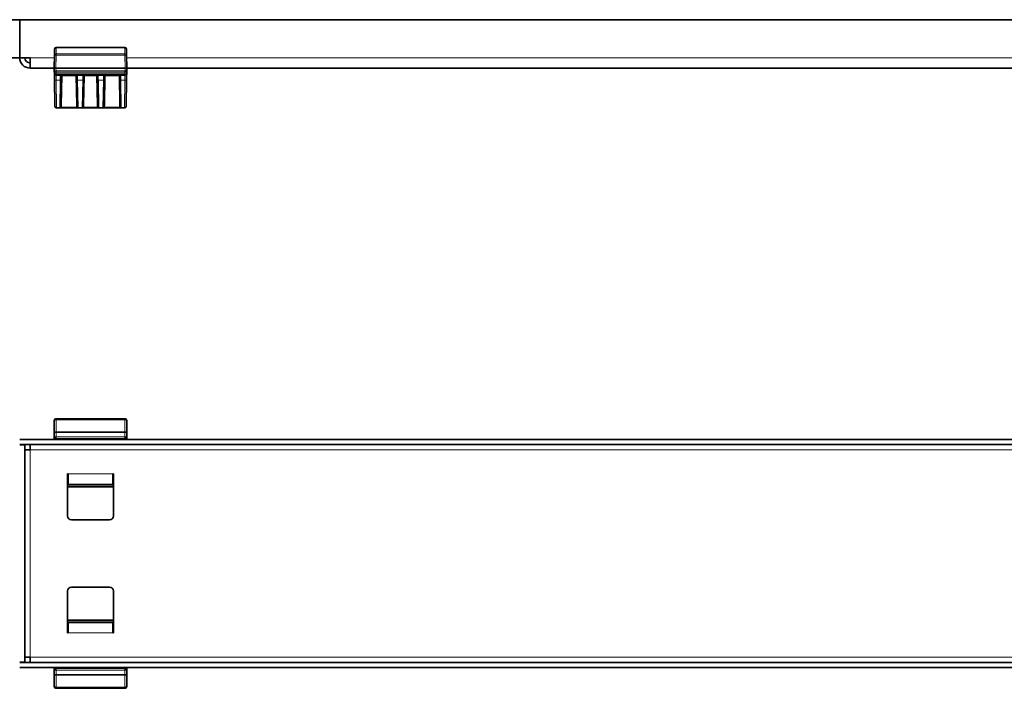
# Model space of a CAD drawing. Units: millimetres. Extents: x 0 to 3136, y 0 to 193.
# Drawn here: x 1996 to 2281, y 0 to 193 of the extents above; entities that cross this region are included whole.
import ezdxf

# ---------------------------------------------------------------- set-up
doc = ezdxf.new("R2010")
doc.units = ezdxf.units.MM
doc.layers.add('AM_0', color=7, linetype='Continuous', lineweight=50)

# ---------------------------------------------------------------- blocks, each defined once
blk = doc.blocks.new('1')
at = {"color": 7, "linetype": 'Continuous', "lineweight": 35}
for p, q in [((2177.85, 81.32), (2177.85, 86.82)), ((2198.35, 87.32), (2178.35, 87.32)), ((2198.85, 81.32), (2198.85, 86.82)), ((3165.85, 81.32), (2167.85, 81.32)), ((3165.85, 79.82), (2167.85, 79.82)), ((2170.85, 79.82), (2170.85, 78.32)), ((2198.26, 81.51), (2178.44, 81.51)), ((2167.85, 79.77), (2169.35, 79.77)), ((2169.35, 79.77), (2169.35, 16.87)), ((2169.35, 78.32), (2170.85, 78.32)), ((2181.7, 71.32), (2181.85, 71.32)), ((2181.7, 59.17), (2181.7, 71.32)), ((2181.85, 71.32), (2181.85, 68.32)), ((2194.85, 71.32), (2195, 71.32)), ((2194.85, 68.32), (2194.85, 71.32)), ((2195, 71.32), (2195, 59.17)), ((2181.85, 68.32), (2194.85, 68.32)), ((2183.95, 68.15), (2181.96, 68.15)), ((2184.27, 68.22), (2184.2, 68.16)), ((2184.3, 68.19), (2184.27, 68.22)), ((2184.3, 68.3), (2184.3, 68.32)), ((2192.4, 68.3), (2192.4, 68.32)), ((2192.43, 68.22), (2192.4, 68.19)), ((2192.43, 68.22), (2192.49, 68.16)), ((2194.73, 68.15), (2192.74, 68.15)), ((2193.85, 58.02), (2182.85, 58.02)), ((2181.7, 37.47), (2181.7, 25.32)), ((2193.85, 38.62), (2182.85, 38.62)), ((2195, 25.32), (2195, 37.47)), ((2194.85, 28.32), (2181.85, 28.32)), ((2181.85, 28.32), (2181.85, 25.32)), ((2181.96, 28.49), (2183.95, 28.49)), ((2184.27, 28.42), (2184.2, 28.49)), ((2184.27, 28.42), (2184.3, 28.46)), ((2184.3, 28.35), (2184.3, 28.32)), ((2192.4, 28.46), (2192.43, 28.42)), ((2192.4, 28.35), (2192.4, 28.32)), ((2192.43, 28.42), (2192.49, 28.49)), ((2192.74, 28.49), (2194.73, 28.49)), ((2194.85, 25.32), (2194.85, 28.32)), ((2181.7, 25.32), (2181.85, 25.32)), ((2194.85, 25.32), (2195, 25.32)), ((2170.85, 18.32), (2169.35, 18.32)), ((2170.85, 18.32), (2170.85, 16.82)), ((2167.85, 16.87), (2169.35, 16.87)), ((2167.85, 16.82), (3165.85, 16.82)), ((2167.85, 15.32), (3165.85, 15.32)), ((2177.85, 15.32), (2177.85, 9.82)), ((2178.44, 15.14), (2198.26, 15.14)), ((2198.85, 15.32), (2198.85, 9.82)), ((2178.35, 9.32), (2198.35, 9.32))]:
    blk.add_line(p, q, dxfattribs=at)
at = {"color": 8, "linetype": 'Continuous', "lineweight": 18}
for p, q in [((2177.91, 86.76), (2177.85, 86.82)), ((2177.94, 83.3), (2177.91, 86.76)), ((2178.35, 87.32), (2178.41, 87.26)), ((2178.41, 87.26), (2178.41, 86.99)), ((2178.41, 87.26), (2198.28, 87.26)), ((2178.41, 86.99), (2178.44, 83.53)), ((2198.28, 86.99), (2178.41, 86.99)), ((2198.25, 83.53), (2198.28, 86.99)), ((2198.28, 87.26), (2198.35, 87.32)), ((2198.28, 86.99), (2198.28, 87.26)), ((2198.78, 86.76), (2198.75, 83.3)), ((2198.85, 86.82), (2198.78, 86.76)), ((2177.94, 82.12), (2177.94, 83.3)), ((2177.94, 83.3), (2178.44, 83.3)), ((2178.44, 83.53), (2178.44, 83.3)), ((2178.44, 83.53), (2198.25, 83.53)), ((2178.44, 83.3), (2178.44, 82.12)), ((2198.25, 83.3), (2178.44, 83.3)), ((2198.25, 83.3), (2198.25, 83.53)), ((2198.25, 82.12), (2198.25, 83.3)), ((2198.25, 83.3), (2198.75, 83.3)), ((2198.75, 83.3), (2198.75, 82.12)), ((2177.9, 81.97), (2177.93, 82.01)), ((2177.93, 82.01), (2177.94, 82.12)), ((2177.94, 82.12), (2178.44, 82.12)), ((2178.44, 81.51), (2178.4, 81.47)), ((2178.4, 81.47), (2198.3, 81.47)), ((2178.44, 81.63), (2178.43, 81.51)), ((2178.44, 82.12), (2198.25, 82.12)), ((2178.44, 82.12), (2178.44, 81.63)), ((2198.25, 81.63), (2178.44, 81.63)), ((2198.25, 82.12), (2198.75, 82.12)), ((2198.25, 81.63), (2198.25, 82.12)), ((2198.26, 81.51), (2198.25, 81.63)), ((2198.3, 81.47), (2198.26, 81.51)), ((2198.75, 82.12), (2198.76, 82.01)), ((2198.76, 82.01), (2198.8, 81.97)), ((2170.85, 78.32), (2170.85, 18.32)), ((2170.85, 78.32), (3162.85, 78.32)), ((2194.85, 71.32), (2181.85, 71.32)), ((2181.85, 70), (2181.7, 70)), ((2181.7, 70), (2181.75, 69.95)), ((2181.79, 69.95), (2181.85, 69.95)), ((2181.79, 69.95), (2181.79, 69.93)), ((2181.85, 69.93), (2181.79, 69.93)), ((2181.79, 69.93), (2181.85, 69.87)), ((2195, 70), (2194.85, 70)), ((2194.85, 69.95), (2194.9, 69.95)), ((2194.9, 69.93), (2194.85, 69.93)), ((2194.85, 69.87), (2194.9, 69.93)), ((2194.9, 69.93), (2194.9, 69.95)), ((2194.95, 69.95), (2195, 70)), ((2181.75, 68.1), (2181.7, 68.05)), ((2181.7, 67.7), (2195, 67.7)), ((2195, 67.47), (2181.7, 67.47)), ((2181.83, 68.15), (2181.79, 68.12)), ((2181.79, 68.12), (2181.79, 68.09)), ((2181.79, 68.12), (2194.9, 68.12)), ((2194.9, 68.09), (2181.79, 68.09)), ((2184.3, 68.3), (2192.4, 68.3)), ((2192.4, 68.19), (2184.3, 68.19)), ((2194.9, 68.12), (2194.87, 68.15)), ((2194.9, 68.12), (2194.9, 68.09)), ((2195, 68.05), (2194.95, 68.1)), ((2181.7, 29.17), (2195, 29.17)), ((2195, 28.95), (2181.7, 28.95)), ((2181.7, 28.6), (2181.75, 28.55)), ((2181.79, 28.55), (2194.9, 28.55)), ((2181.79, 28.53), (2181.79, 28.55)), ((2194.9, 28.53), (2181.79, 28.53)), ((2181.79, 28.53), (2181.83, 28.49)), ((2194.87, 28.49), (2194.9, 28.53)), ((2194.9, 28.53), (2194.9, 28.55)), ((2194.95, 28.55), (2195, 28.6)), ((2181.75, 26.7), (2181.7, 26.65)), ((2181.7, 26.64), (2181.85, 26.64)), ((2181.85, 26.77), (2181.79, 26.72)), ((2181.79, 26.72), (2181.79, 26.69)), ((2181.79, 26.72), (2181.85, 26.72)), ((2181.85, 26.69), (2181.79, 26.69)), ((2184.3, 28.46), (2192.4, 28.46)), ((2192.4, 28.35), (2184.3, 28.35)), ((2194.9, 26.72), (2194.85, 26.77)), ((2194.85, 26.72), (2194.9, 26.72)), ((2194.9, 26.69), (2194.85, 26.69)), ((2194.85, 26.64), (2195, 26.64)), ((2194.9, 26.69), (2194.9, 26.72)), ((2195, 26.65), (2194.95, 26.7)), ((2181.85, 25.32), (2194.85, 25.32)), ((3162.85, 18.32), (2170.85, 18.32)), ((2177.93, 14.64), (2177.9, 14.67)), ((2177.94, 14.53), (2177.93, 14.64)), ((2178.44, 14.53), (2177.94, 14.53)), ((2177.94, 13.34), (2177.94, 14.53)), ((2178.4, 15.17), (2178.44, 15.14)), ((2198.3, 15.17), (2178.4, 15.17)), ((2178.43, 15.14), (2178.44, 15.02)), ((2178.44, 15.02), (2178.44, 14.53)), ((2178.44, 15.02), (2198.25, 15.02)), ((2198.25, 14.53), (2178.44, 14.53)), ((2178.44, 14.53), (2178.44, 13.34)), ((2198.25, 15.02), (2198.26, 15.14)), ((2198.25, 14.53), (2198.25, 15.02)), ((2198.75, 14.53), (2198.25, 14.53)), ((2198.25, 13.34), (2198.25, 14.53)), ((2198.26, 15.14), (2198.3, 15.17)), ((2198.76, 14.64), (2198.75, 14.53)), ((2198.75, 14.53), (2198.75, 13.34)), ((2198.8, 14.67), (2198.76, 14.64)), ((2177.91, 9.89), (2177.94, 13.34)), ((2178.44, 13.34), (2177.94, 13.34)), ((2178.44, 13.12), (2178.41, 9.66)), ((2178.44, 13.34), (2198.25, 13.34)), ((2178.44, 13.34), (2178.44, 13.12)), ((2198.25, 13.12), (2178.44, 13.12)), ((2198.75, 13.34), (2198.25, 13.34)), ((2198.25, 13.12), (2198.25, 13.34)), ((2198.28, 9.66), (2198.25, 13.12)), ((2198.75, 13.34), (2198.78, 9.89)), ((2177.85, 9.82), (2177.91, 9.89)), ((2178.41, 9.39), (2178.35, 9.32)), ((2178.41, 9.66), (2198.28, 9.66)), ((2178.41, 9.66), (2178.41, 9.39)), ((2198.28, 9.39), (2178.41, 9.39)), ((2198.28, 9.39), (2198.28, 9.66)), ((2198.35, 9.32), (2198.28, 9.39)), ((2198.78, 9.89), (2198.85, 9.82))]:
    blk.add_line(p, q, dxfattribs=at)
at = {"color": 8, "linetype": 'Continuous', "lineweight": 18, "flags": 128}
for points in [[(2178.41, 86.99), (2178.32, 86.98), (2178.22, 86.97), (2178.14, 86.95), (2178.06, 86.92), (2178, 86.88), (2177.95, 86.84), (2177.92, 86.8), (2177.91, 86.76)], [(2198.78, 86.76), (2198.77, 86.8), (2198.74, 86.84), (2198.7, 86.88), (2198.63, 86.92), (2198.56, 86.95), (2198.47, 86.97), (2198.38, 86.98), (2198.28, 86.99)], [(2178.44, 83.53), (2178.35, 83.53), (2178.25, 83.51), (2178.17, 83.49), (2178.09, 83.46), (2178.03, 83.43), (2177.98, 83.39), (2177.95, 83.35), (2177.94, 83.3)], [(2198.75, 83.3), (2198.74, 83.35), (2198.71, 83.39), (2198.66, 83.43), (2198.6, 83.46), (2198.53, 83.49), (2198.44, 83.51), (2198.35, 83.53), (2198.25, 83.53)], [(2177.94, 13.34), (2177.95, 13.3), (2177.98, 13.26), (2178.03, 13.22), (2178.09, 13.18), (2178.17, 13.16), (2178.25, 13.13), (2178.35, 13.12), (2178.44, 13.12)], [(2198.25, 13.12), (2198.35, 13.12), (2198.44, 13.13), (2198.53, 13.16), (2198.6, 13.18), (2198.66, 13.22), (2198.71, 13.26), (2198.74, 13.3), (2198.75, 13.34)], [(2177.91, 9.89), (2177.92, 9.84), (2177.95, 9.8), (2178, 9.76), (2178.06, 9.73), (2178.14, 9.7), (2178.22, 9.68), (2178.32, 9.66), (2178.41, 9.66)], [(2198.28, 9.66), (2198.38, 9.66), (2198.47, 9.68), (2198.56, 9.7), (2198.63, 9.73), (2198.7, 9.76), (2198.74, 9.8), (2198.77, 9.84), (2198.78, 9.89)]]:
    blk.add_lwpolyline(points, dxfattribs=at)
at = {"color": 8, "linetype": 'Continuous', "lineweight": 18}
for centre, radius, start, end in [((2178.41, 86.76), 0.5, 90.0204, 179.9796), ((2198.28, 86.76), 0.5, 0.0204, 89.9796), ((2178.4, 81.97), 0.5, 180.0204, 269.9796), ((2178.44, 82.12), 0.497, 180.7548, 270.2988), ((2198.25, 82.12), 0.497, 269.7012, 359.2452), ((2198.3, 81.97), 0.5, 270.0204, 359.9796), ((2181.78, 69.96), 0.0366, 197.2779, 252.7221), ((2194.91, 69.96), 0.0366, 287.2779, 342.7221), ((2181.78, 68.09), 0.0366, 107.2779, 162.7221), ((2194.91, 68.09), 0.0366, 17.2779, 72.7221), ((2181.78, 28.56), 0.0366, 197.2779, 252.7221), ((2194.91, 28.56), 0.0366, 287.2779, 342.7221), ((2181.78, 26.69), 0.0366, 107.2779, 162.7221), ((2194.91, 26.69), 0.0366, 17.2779, 72.7221), ((2178.4, 14.67), 0.5, 90.0204, 179.9796), ((2178.44, 14.52), 0.497, 89.7012, 179.2452), ((2198.25, 14.52), 0.497, 0.7548, 90.2988), ((2198.3, 14.67), 0.5, 0.0204, 89.9796), ((2178.41, 9.89), 0.5, 180.0204, 269.9796), ((2198.28, 9.89), 0.5, 270.0204, 359.9796)]:
    blk.add_arc(centre, radius, start, end, dxfattribs=at)
at = {"color": 7, "linetype": 'Continuous', "lineweight": 35}
for centre, start, end in [((2182.85, 59.17), 180, 270), ((2193.85, 59.17), 270, 0), ((2182.85, 37.47), 90, 180), ((2193.85, 37.47), 0, 90)]:
    blk.add_arc(centre, 1.15, start, end, dxfattribs=at)
for centre, major_axis, ratio, start_param, end_param in [((2178.35, 86.82), (-0.354, 0.354), 0.999695, 5.497939, 7.068431), ((2198.35, 86.82), (0.354, 0.354), 0.999695, 5.497939, 7.068431), ((2178.43, 82.01), (0.453, -0.212), 0.997617, 3.579987, 5.147453), ((2178.48, 82.06), (0.227, 0.512), 0.875274, 3.508477, 3.511502), ((2198.26, 82.01), (0.453, 0.212), 0.997617, 4.277325, 5.844791), ((2198.21, 82.06), (-0.227, 0.512), 0.875274, 2.771683, 2.774709), ((2181.9, 69.57), (-0.177, 0.177), 0.999695, 5.699117, 6.424981), ((2194.8, 69.57), (0.177, 0.177), 0.999695, 6.14139, 6.867253), ((2181.77, 68.35), (-0.066, 0.278), 0.38207, 1.944685, 2.092367), ((2181.96, 68.16), (0.25, 0), 0.017455, 4.14354, 4.712389), ((2183.95, 68.16), (0.25, 0), 0.017455, 4.712389, 6.265732), ((2192.74, 68.16), (0.25, 0), 0.017455, 3.159046, 4.712389), ((2194.73, 68.16), (0.25, 0), 0.017455, 4.712389, 5.281238), ((2194.92, 68.35), (0.066, 0.278), 0.38207, 4.190818, 4.338501), ((2181.77, 28.3), (0.066, 0.278), 0.38207, 1.049225, 1.196908), ((2181.9, 27.07), (-0.177, -0.177), 0.999695, 6.14139, 6.867253), ((2181.96, 28.49), (0.25, 0), 0.017455, 1.570796, 2.139646), ((2183.95, 28.49), (0.25, 0), 0.017455, 0.017453, 1.570796), ((2192.74, 28.49), (0.25, 0), 0.017455, 1.570796, 3.124139), ((2194.73, 28.49), (0.25, 0), 0.017455, 1.001947, 1.570796), ((2194.8, 27.07), (0.177, -0.177), 0.999695, 5.699117, 6.424981), ((2194.92, 28.3), (-0.066, 0.278), 0.38207, 5.086277, 5.23396), ((2178.43, 14.64), (0.453, 0.212), 0.997617, 1.135732, 2.703198), ((2178.48, 14.59), (-0.227, 0.512), 0.875274, 5.913276, 5.916301), ((2198.26, 14.64), (0.453, -0.212), 0.997617, 0.438395, 2.005861), ((2198.21, 14.59), (0.227, 0.512), 0.875274, 0.366884, 0.369909), ((2178.35, 9.82), (-0.354, -0.354), 0.999695, 5.497939, 7.068431), ((2198.35, 9.82), (0.354, -0.354), 0.999695, 5.497939, 7.068431)]:
    blk.add_ellipse(centre, major_axis=major_axis, ratio=ratio, start_param=start_param, end_param=end_param, dxfattribs=at)
at = {"color": 8, "linetype": 'Continuous', "lineweight": 18}
for centre, major_axis, ratio, start_param, end_param in [((2177.9, 78.47), (0, 3.5), 0.017455, 0.017453, 0.620237), ((2178.4, 78.47), (0, 3), 0.020364, 0.017453, 0.319591), ((2198.3, 78.47), (0, 3), 0.020364, 5.963594, 6.265732), ((2198.8, 78.47), (0, 3.5), 0.017455, 5.662948, 6.265732), ((2181.79, 69.68), (0.177, 0.177), 0.98499, 0.882084, 1.182633), ((2181.81, 69.43), (-0.205, 0.481), 0.949567, 5.897627, 5.994161), ((2181.81, 69.66), (-0.11, 0.25), 0.903173, 5.905383, 6.001917), ((2194.88, 69.43), (0.205, 0.481), 0.949567, 0.289024, 0.385558), ((2194.88, 69.66), (0.11, 0.25), 0.903173, 0.281268, 0.377802), ((2194.9, 69.68), (-0.177, 0.177), 0.98499, 5.100552, 5.401101), ((2181.79, 68.37), (-0.177, 0.177), 0.98499, 1.958959, 2.259508), ((2181.81, 68.61), (0.205, 0.481), 0.949567, 3.430617, 3.527151), ((2181.81, 68.39), (0.11, 0.25), 0.903173, 3.422861, 3.519395), ((2194.88, 68.39), (-0.11, 0.25), 0.903173, 2.76379, 2.860324), ((2194.88, 68.61), (-0.205, 0.481), 0.949567, 2.756035, 2.852568), ((2194.9, 68.37), (0.177, 0.177), 0.98499, 4.023677, 4.324226), ((2181.79, 28.28), (0.177, 0.177), 0.98499, 0.882084, 1.182633), ((2181.81, 28.03), (-0.205, 0.481), 0.949567, 5.897627, 5.994161), ((2181.81, 28.26), (-0.11, 0.25), 0.903173, 5.905383, 6.001917), ((2194.88, 28.03), (0.205, 0.481), 0.949567, 0.289024, 0.385558), ((2194.88, 28.26), (0.11, 0.25), 0.903173, 0.281268, 0.377802), ((2194.9, 28.28), (-0.177, 0.177), 0.98499, 5.100552, 5.401101), ((2181.79, 26.97), (-0.177, 0.177), 0.98499, 1.958959, 2.259508), ((2181.81, 27.21), (0.205, 0.481), 0.949567, 3.430617, 3.527151), ((2181.81, 26.99), (0.11, 0.25), 0.903173, 3.422861, 3.519395), ((2194.88, 26.99), (-0.11, 0.25), 0.903173, 2.76379, 2.860324), ((2194.88, 27.21), (-0.205, 0.481), 0.949567, 2.756035, 2.852568), ((2194.9, 26.97), (0.177, 0.177), 0.98499, 4.023677, 4.324226), ((2177.9, 18.17), (0, 3.5), 0.017455, 2.521355, 3.124139), ((2178.4, 18.17), (0, 3), 0.020364, 2.822001, 3.124139), ((2198.3, 18.17), (0, 3), 0.020364, 3.159046, 3.461184), ((2198.8, 18.17), (0, 3.5), 0.017455, 3.159046, 3.76183)]:
    blk.add_ellipse(centre, major_axis=major_axis, ratio=ratio, start_param=start_param, end_param=end_param, dxfattribs=at)
at = {"color": 7, "linetype": 'Continuous', "lineweight": 35}
for points, knots in [([(2181.83, 68.15), (2181.81, 68.16), (2181.77, 68.16), (2181.72, 68.18), (2181.72, 68.18), (2181.71, 68.19)], [0, 0, 0, 0, 0.32311, 0.644556, 1, 1, 1, 1]), ([(2184.3, 68.19), (2184.3, 68.19), (2184.3, 68.2), (2184.3, 68.24), (2184.3, 68.28), (2184.3, 68.3)], [0, 0, 0, 0, 0.357567, 0.715134, 1, 1, 1, 1]), ([(2192.4, 68.3), (2192.4, 68.28), (2192.4, 68.23), (2192.4, 68.2), (2192.4, 68.19), (2192.4, 68.19)], [0, 0, 0, 0, 0.357513, 0.715025, 1, 1, 1, 1]), ([(2194.98, 68.19), (2194.98, 68.18), (2194.97, 68.18), (2194.93, 68.16), (2194.89, 68.16), (2194.87, 68.15)], [0, 0, 0, 0, 0.329294, 0.65738, 1, 1, 1, 1]), ([(2181.71, 28.46), (2181.72, 28.46), (2181.72, 28.47), (2181.76, 28.49), (2181.81, 28.49), (2181.83, 28.49)], [0, 0, 0, 0, 0.329294, 0.65738, 1, 1, 1, 1]), ([(2184.3, 28.35), (2184.3, 28.37), (2184.3, 28.41), (2184.3, 28.45), (2184.3, 28.45), (2184.3, 28.46)], [0, 0, 0, 0, 0.357513, 0.715025, 1, 1, 1, 1]), ([(2192.4, 28.46), (2192.4, 28.45), (2192.4, 28.45), (2192.4, 28.4), (2192.4, 28.37), (2192.4, 28.35)], [0, 0, 0, 0, 0.357567, 0.715134, 1, 1, 1, 1]), ([(2194.87, 28.49), (2194.89, 28.49), (2194.93, 28.49), (2194.97, 28.47), (2194.98, 28.46), (2194.98, 28.46)], [0, 0, 0, 0, 0.32311, 0.644556, 1, 1, 1, 1])]:
    blk.add_open_spline(points, degree=3, knots=knots, dxfattribs=at)
blk = doc.blocks.new('2')
at = {"color": 7, "linetype": 'Continuous', "lineweight": 35}
for p, q in [((1202.95, -0.18), (2200.95, -0.18)), ((2200.95, -0.18), (2200.95, -11.18)), ((2200.95, -0.18), (3198.95, -0.18)), ((2211.55, -8.18), (2231.35, -8.18)), ((2197.95, -11.18), (2200.95, -11.18)), ((2203.95, -11.18), (2200.95, -11.18)), ((2203.95, -14.18), (2203.95, -11.18)), ((2210.95, -14.18), (2211.02, -10.44)), ((2211.02, -10.44), (2211.05, -8.67)), ((2231.85, -8.67), (2231.89, -10.44)), ((2231.89, -10.44), (2231.95, -14.18)), ((2210.95, -14.18), (2203.95, -14.18)), ((2210.97, -15), (2210.95, -14.18)), ((2210.95, -14.18), (2211.45, -14.18)), ((2211.45, -14.18), (2231.45, -14.18)), ((2231.45, -14.18), (2231.95, -14.18)), ((2231.95, -14.18), (2231.94, -15)), ((2529.95, -14.18), (2231.95, -14.18)), ((2210.98, -15.69), (2210.97, -15.17)), ((2231.42, -16.18), (2211.48, -16.18)), ((2231.93, -15.17), (2231.92, -15.69)), ((2211.14, -25.19), (2211.01, -17.4)), ((2212.93, -17.54), (2212.8, -24.86)), ((2217.6, -24.86), (2217.47, -17.54)), ((2219.43, -17.54), (2219.3, -24.86)), ((2223.6, -24.86), (2223.47, -17.54)), ((2225.43, -17.54), (2225.3, -24.86)), ((2230.1, -24.86), (2229.97, -17.54)), ((2231.89, -17.4), (2231.76, -25.19)), ((2211.64, -25.68), (2211.64, -25.63)), ((2211.65, -25.59), (2211.65, -25.68)), ((2231.26, -25.68), (2231.26, -25.59)), ((2211.65, -25.68), (2211.64, -25.68)), ((2212.54, -25.68), (2211.65, -25.68)), ((2212.55, -25.68), (2212.54, -25.68)), ((2212.9, -25.68), (2212.55, -25.68)), ((2212.59, -25.68), (2212.55, -25.68)), ((2217.5, -25.68), (2212.9, -25.68)), ((2217.85, -25.68), (2217.5, -25.68)), ((2217.86, -25.68), (2217.85, -25.68)), ((2219.04, -25.68), (2217.86, -25.68)), ((2219.05, -25.68), (2219.04, -25.68)), ((2219.4, -25.68), (2219.05, -25.68)), ((2223.5, -25.68), (2219.4, -25.68)), ((2223.85, -25.68), (2223.5, -25.68)), ((2223.86, -25.68), (2223.85, -25.68)), ((2225.04, -25.68), (2223.86, -25.68)), ((2225.05, -25.68), (2225.04, -25.68)), ((2225.4, -25.68), (2225.05, -25.68)), ((2230, -25.68), (2225.4, -25.68)), ((2230.35, -25.68), (2230, -25.68)), ((2230.35, -25.68), (2230.31, -25.68)), ((2230.36, -25.68), (2230.35, -25.68)), ((2231.26, -25.68), (2230.36, -25.68)), ((2231.26, -25.68), (2231.26, -25.68))]:
    blk.add_line(p, q, dxfattribs=at)
at = {"color": 8, "linetype": 'Continuous', "lineweight": 18}
for p, q in [((2211.55, -8.23), (2211.52, -10.01)), ((2211.55, -8.18), (2211.55, -8.23)), ((2231.35, -8.23), (2211.55, -8.23)), ((2231.35, -8.23), (2231.35, -8.18)), ((2231.39, -10.01), (2231.35, -8.23)), ((2203.95, -11.18), (2211, -11.18)), ((2211.52, -10.44), (2211.45, -14.18)), ((2211.52, -10.01), (2211.52, -10.44)), ((2211.52, -10.01), (2231.39, -10.01)), ((2231.39, -10.44), (2211.52, -10.44)), ((2231.39, -10.44), (2231.39, -10.01)), ((2231.45, -14.18), (2231.39, -10.44)), ((2231.9, -11.18), (2530, -11.18)), ((2211.45, -14.18), (2211.47, -15)), ((2231.44, -15), (2231.45, -14.18)), ((2211.47, -15), (2231.44, -15)), ((2231.43, -15.34), (2211.47, -15.34)), ((2211.47, -15.34), (2211.48, -15.86)), ((2211.48, -15.86), (2231.42, -15.86)), ((2211.48, -16.18), (2211.48, -15.86)), ((2213.2, -16.42), (2213.05, -24.86)), ((2213.2, -16.18), (2213.2, -16.42)), ((2217.21, -16.42), (2213.2, -16.42)), ((2217.21, -16.18), (2217.21, -16.42)), ((2217.35, -24.86), (2217.21, -16.42)), ((2219.7, -16.42), (2219.55, -24.86)), ((2219.7, -16.18), (2219.7, -16.42)), ((2223.21, -16.42), (2219.7, -16.42)), ((2223.21, -16.18), (2223.21, -16.42)), ((2223.35, -24.86), (2223.21, -16.42)), ((2225.7, -16.42), (2225.55, -24.86)), ((2225.7, -16.18), (2225.7, -16.42)), ((2229.71, -16.42), (2225.7, -16.42)), ((2229.71, -16.18), (2229.71, -16.42)), ((2229.85, -24.86), (2229.71, -16.42)), ((2231.42, -15.86), (2231.43, -15.34)), ((2231.42, -16.18), (2231.42, -15.86)), ((2212.68, -17.68), (2211.51, -17.68)), ((2211.51, -17.68), (2211.65, -25.59)), ((2212.54, -25.59), (2212.68, -17.68)), ((2219.18, -17.68), (2217.72, -17.68)), ((2217.72, -17.68), (2217.86, -25.59)), ((2219.04, -25.59), (2219.18, -17.68)), ((2225.18, -17.68), (2223.72, -17.68)), ((2223.72, -17.68), (2223.86, -25.59)), ((2225.04, -25.59), (2225.18, -17.68)), ((2231.39, -17.68), (2230.22, -17.68)), ((2230.22, -17.68), (2230.36, -25.59)), ((2231.26, -25.59), (2231.39, -17.68)), ((2211.65, -25.59), (2211.64, -25.59)), ((2211.65, -25.59), (2212.54, -25.59)), ((2212.54, -25.68), (2212.54, -25.59)), ((2212.9, -25.48), (2217.5, -25.48)), ((2212.9, -25.68), (2212.9, -25.48)), ((2217.5, -25.68), (2217.5, -25.48)), ((2217.86, -25.59), (2219.04, -25.59)), ((2217.86, -25.68), (2217.86, -25.59)), ((2219.04, -25.68), (2219.04, -25.59)), ((2219.4, -25.48), (2223.5, -25.48)), ((2219.4, -25.68), (2219.4, -25.48)), ((2223.5, -25.68), (2223.5, -25.48)), ((2223.86, -25.59), (2225.04, -25.59)), ((2223.86, -25.68), (2223.86, -25.59)), ((2225.04, -25.68), (2225.04, -25.59)), ((2225.4, -25.48), (2230, -25.48)), ((2225.4, -25.68), (2225.4, -25.48)), ((2230, -25.68), (2230, -25.48)), ((2230.36, -25.59), (2231.26, -25.59)), ((2230.36, -25.68), (2230.36, -25.59)), ((2231.26, -25.59), (2231.26, -25.59))]:
    blk.add_line(p, q, dxfattribs=at)
at = {"color": 7, "linetype": 'Continuous', "lineweight": 35, "flags": 128}
for points in [[(2210.97, -15.17), (2210.97, -15.12), (2210.97, -15.06), (2210.97, -15)], [(2211.01, -17.4), (2211, -16.82), (2210.99, -16.34), (2210.98, -15.98), (2210.98, -15.76), (2210.98, -15.69)], [(2212.95, -16.42), (2212.94, -16.73), (2212.93, -17.11), (2212.93, -17.54)], [(2217.47, -17.54), (2217.47, -17.11), (2217.46, -16.73), (2217.46, -16.42)], [(2219.45, -16.42), (2219.44, -16.73), (2219.43, -17.11), (2219.43, -17.54)], [(2223.47, -17.54), (2223.47, -17.11), (2223.46, -16.73), (2223.46, -16.42)], [(2225.45, -16.42), (2225.44, -16.73), (2225.43, -17.11), (2225.43, -17.54)], [(2229.97, -17.54), (2229.97, -17.11), (2229.96, -16.73), (2229.96, -16.42)], [(2231.92, -15.69), (2231.92, -15.76), (2231.92, -15.98), (2231.91, -16.34), (2231.9, -16.82), (2231.89, -17.4)], [(2231.94, -15), (2231.94, -15.06), (2231.93, -15.12), (2231.93, -15.17)]]:
    blk.add_lwpolyline(points, dxfattribs=at)
at = {"color": 8, "linetype": 'Continuous', "lineweight": 18, "flags": 128}
for points in [[(2210.97, -15.17), (2210.98, -15.21), (2211.01, -15.24), (2211.05, -15.27), (2211.12, -15.3), (2211.19, -15.32), (2211.28, -15.33), (2211.37, -15.34), (2211.47, -15.34)], [(2210.98, -15.69), (2210.99, -15.72), (2211.02, -15.75), (2211.06, -15.78), (2211.12, -15.81), (2211.2, -15.83), (2211.29, -15.85), (2211.38, -15.86), (2211.48, -15.86)], [(2211.17, -16.07), (2211.13, -16.06), (2211.07, -16.04), (2211.02, -16.02), (2210.99, -16), (2210.98, -15.98)], [(2211.47, -15), (2211.47, -15.12), (2211.47, -15.23), (2211.47, -15.34)], [(2211.48, -16.18), (2211.48, -16.24), (2211.48, -16.43), (2211.49, -16.75), (2211.5, -17.17), (2211.51, -17.68)], [(2212.68, -17.68), (2212.69, -17.17), (2212.69, -16.75), (2212.7, -16.43), (2212.7, -16.24), (2212.71, -16.18)], [(2217.7, -16.18), (2217.7, -16.24), (2217.7, -16.43), (2217.71, -16.75), (2217.71, -17.17), (2217.72, -17.68)], [(2219.18, -17.68), (2219.19, -17.17), (2219.19, -16.75), (2219.2, -16.43), (2219.2, -16.24), (2219.21, -16.18)], [(2223.7, -16.18), (2223.7, -16.24), (2223.7, -16.43), (2223.71, -16.75), (2223.71, -17.17), (2223.72, -17.68)], [(2225.18, -17.68), (2225.19, -17.17), (2225.19, -16.75), (2225.2, -16.43), (2225.2, -16.24), (2225.21, -16.18)], [(2230.2, -16.18), (2230.2, -16.24), (2230.2, -16.43), (2230.21, -16.75), (2230.21, -17.17), (2230.22, -17.68)], [(2231.39, -17.68), (2231.4, -17.17), (2231.41, -16.75), (2231.42, -16.43), (2231.42, -16.24), (2231.42, -16.18)], [(2231.42, -15.86), (2231.52, -15.86), (2231.62, -15.85), (2231.7, -15.83), (2231.78, -15.81), (2231.84, -15.78), (2231.89, -15.75), (2231.91, -15.72), (2231.92, -15.69)], [(2231.43, -15.34), (2231.43, -15.23), (2231.44, -15.12), (2231.44, -15)], [(2231.43, -15.34), (2231.53, -15.34), (2231.62, -15.33), (2231.71, -15.32), (2231.79, -15.3), (2231.85, -15.27), (2231.89, -15.24), (2231.92, -15.21), (2231.93, -15.17)], [(2231.73, -16.07), (2231.77, -16.06), (2231.84, -16.04), (2231.88, -16.02), (2231.91, -16), (2231.92, -15.98)], [(2211.51, -17.68), (2211.41, -17.68), (2211.32, -17.66), (2211.23, -17.64), (2211.16, -17.6), (2211.09, -17.56), (2211.05, -17.51), (2211.02, -17.46), (2211.01, -17.4)], [(2212.68, -17.68), (2212.73, -17.68), (2212.77, -17.67), (2212.82, -17.66), (2212.85, -17.64), (2212.88, -17.62), (2212.91, -17.6), (2212.92, -17.57), (2212.93, -17.54)], [(2217.47, -17.54), (2217.48, -17.57), (2217.49, -17.6), (2217.52, -17.62), (2217.55, -17.64), (2217.59, -17.66), (2217.63, -17.67), (2217.68, -17.68), (2217.72, -17.68)], [(2219.18, -17.68), (2219.23, -17.68), (2219.27, -17.67), (2219.32, -17.66), (2219.35, -17.64), (2219.38, -17.62), (2219.41, -17.6), (2219.42, -17.57), (2219.43, -17.54)], [(2223.47, -17.54), (2223.48, -17.57), (2223.49, -17.6), (2223.52, -17.62), (2223.55, -17.64), (2223.59, -17.66), (2223.63, -17.67), (2223.68, -17.68), (2223.72, -17.68)], [(2225.18, -17.68), (2225.23, -17.68), (2225.27, -17.67), (2225.32, -17.66), (2225.35, -17.64), (2225.38, -17.62), (2225.41, -17.6), (2225.42, -17.57), (2225.43, -17.54)], [(2230.22, -17.68), (2230.18, -17.68), (2230.13, -17.67), (2230.09, -17.66), (2230.05, -17.64), (2230.02, -17.62), (2229.99, -17.6), (2229.98, -17.57), (2229.97, -17.54)], [(2231.39, -17.68), (2231.49, -17.68), (2231.58, -17.66), (2231.67, -17.64), (2231.75, -17.6), (2231.81, -17.56), (2231.85, -17.51), (2231.88, -17.46), (2231.89, -17.4)], [(2212.55, -25.68), (2212.56, -25.68), (2212.57, -25.67), (2212.57, -25.66), (2212.58, -25.65), (2212.59, -25.64), (2212.59, -25.63), (2212.6, -25.61), (2212.6, -25.59)], [(2217.85, -25.68), (2217.84, -25.68), (2217.83, -25.67), (2217.83, -25.66), (2217.82, -25.65), (2217.81, -25.64), (2217.81, -25.63), (2217.8, -25.61), (2217.8, -25.59)], [(2219.05, -25.68), (2219.06, -25.68), (2219.07, -25.67), (2219.07, -25.66), (2219.08, -25.65), (2219.09, -25.64), (2219.09, -25.63), (2219.1, -25.61), (2219.1, -25.59)], [(2223.85, -25.68), (2223.84, -25.68), (2223.83, -25.67), (2223.83, -25.66), (2223.82, -25.65), (2223.81, -25.64), (2223.81, -25.63), (2223.8, -25.61), (2223.8, -25.59)], [(2225.05, -25.68), (2225.06, -25.68), (2225.07, -25.67), (2225.07, -25.66), (2225.08, -25.65), (2225.09, -25.64), (2225.09, -25.63), (2225.1, -25.61), (2225.1, -25.59)], [(2230.35, -25.68), (2230.34, -25.68), (2230.33, -25.67), (2230.33, -25.66), (2230.32, -25.65), (2230.31, -25.64), (2230.31, -25.63), (2230.3, -25.61), (2230.3, -25.59)]]:
    blk.add_lwpolyline(points, dxfattribs=at)
at = {"color": 7, "linetype": 'Continuous', "lineweight": 35}
for centre, radius, start, end in [((2211.55, -8.68), 0.5, 90.006, 178.9962), ((2231.35, -8.68), 0.5, 0.9921, 90.0057), ((2203.95, -11.18), 3, 179.9994, 269.9998), ((2203.95, -11.18), 1.5, 180.0004, 269.9977), ((2211.48, -15.68), 0.5, 180.9921, 270.0057), ((2213.2, -16.43), 0.25, 89.9992, 178.9962), ((2217.21, -16.43), 0.25, 1.0038, 90.0008), ((2217.8, -15.93), 0.25, 180.9988, 270.0058), ((2219.11, -15.93), 0.25, 270.0079, 359.0012), ((2219.7, -16.43), 0.25, 89.9992, 178.9962), ((2223.21, -16.43), 0.25, 1.0038, 90.0008), ((2223.8, -15.93), 0.25, 181.0045, 270.0001), ((2225.11, -15.93), 0.25, 270.0001, 359.009), ((2225.7, -16.43), 0.25, 89.9895, 179.0196), ((2229.71, -16.43), 0.25, 1.0038, 90.0008), ((2231.42, -15.68), 0.5, 269.9992, 358.9962), ((2211.64, -25.18), 0.5, 180.9977, 270.0001), ((2213.35, -25.61), 1.71, 179.5553, 182.433), ((2211.62, -24.94), 1.18, 326.3487, 3.506), ((2218.12, -24.94), 1.18, 326.3487, 3.506), ((2224.12, -24.94), 1.18, 326.3487, 3.506), ((2231.26, -25.18), 0.5, 269.997, 358.9984), ((2229.73, -25.61), 1.53, 357.3963, 0.6154)]:
    blk.add_arc(centre, radius, start, end, dxfattribs=at)
at = {"color": 8, "linetype": 'Continuous', "lineweight": 18}
for centre, radius, start, end in [((2211.52, -8.71), 0.474, 86.683, 175.5285), ((2231.38, -8.71), 0.474, 4.4615, 93.327), ((2211.49, -10.48), 0.474, 86.6765, 175.5283), ((2211.27, -17.61), 7.17, 88.0018, 91.9982), ((2231.41, -10.48), 0.474, 4.4615, 93.327), ((2231.64, -17.6), 7.17, 88.0014, 91.9986), ((2211.22, -7.84), 7.17, 268.0018, 271.9982), ((2213.07, -20.01), 3.58, 88.002, 91.998), ((2217.33, -20.01), 3.59, 88.0022, 91.9978), ((2219.57, -20.01), 3.59, 88.0022, 91.9978), ((2223.33, -20.01), 3.59, 88.0022, 91.9978), ((2225.57, -20), 3.58, 88.0005, 91.9995), ((2229.83, -20.01), 3.59, 88.0022, 91.9978), ((2231.69, -7.84), 7.17, 268.0014, 271.9986), ((2211.6, -25.13), 0.461, 186.7549, 274.9967), ((2212.54, -25.06), 0.533, 269.4177, 276.4275), ((2212.82, -25.75), 0.157, 58.0698, 126.6894), ((2212.92, -28.44), 3.58, 87.9999, 92.0001), ((2211.7, -24.86), 1.35, 332.8651, 0.0446), ((2217.48, -28.45), 3.58, 88.0013, 91.9987), ((2218.7, -24.86), 1.35, 179.9554, 207.1349), ((2218.64, -24.97), 1.04, 173.9959, 216.1406), ((2217.86, -25.06), 0.533, 263.5725, 270.5823), ((2219.04, -25.06), 0.533, 269.4177, 276.4275), ((2219.42, -28.44), 3.58, 87.9999, 92.0001), ((2218.2, -24.86), 1.35, 332.8651, 0.0446), ((2223.48, -28.45), 3.58, 88.0016, 91.9984), ((2224.7, -24.86), 1.35, 179.9554, 207.1349), ((2224.64, -24.97), 1.04, 173.9959, 216.1406), ((2223.86, -25.06), 0.534, 263.581, 270.5739), ((2225.04, -25.06), 0.533, 269.4224, 276.4281), ((2225.42, -28.45), 3.58, 88.0016, 91.9984), ((2224.2, -24.86), 1.35, 332.8657, 0.0336), ((2229.98, -28.45), 3.58, 88.0016, 91.9984), ((2231.2, -24.86), 1.35, 179.9554, 207.1349), ((2230.08, -25.75), 0.157, 53.2985, 121.9423), ((2231.14, -24.97), 1.04, 173.9959, 216.1406), ((2230.36, -25.06), 0.534, 263.581, 270.5739), ((2231.3, -25.13), 0.461, 265.0041, 353.2376)]:
    blk.add_arc(centre, radius, start, end, dxfattribs=at)
for points, knots in [([(2212.95, -16.42), (2212.93, -16.36), (2212.9, -16.24), (2212.77, -16.18), (2212.71, -16.18), (2212.71, -16.18)], [0, 0, 0, 0, 0.487722, 0.994365, 1, 1, 1, 1]), ([(2217.7, -16.18), (2217.7, -16.18), (2217.63, -16.18), (2217.5, -16.24), (2217.47, -16.36), (2217.46, -16.42)], [0, 0, 0, 0, 0.005795, 0.512253, 1, 1, 1, 1]), ([(2219.45, -16.42), (2219.43, -16.36), (2219.4, -16.24), (2219.27, -16.18), (2219.21, -16.18), (2219.21, -16.18)], [0, 0, 0, 0, 0.487722, 0.994365, 1, 1, 1, 1]), ([(2223.7, -16.18), (2223.7, -16.18), (2223.63, -16.18), (2223.5, -16.24), (2223.47, -16.36), (2223.46, -16.42)], [0, 0, 0, 0, 0.005795, 0.512253, 1, 1, 1, 1]), ([(2225.45, -16.42), (2225.43, -16.36), (2225.4, -16.24), (2225.27, -16.18), (2225.21, -16.18), (2225.21, -16.18)], [0, 0, 0, 0, 0.487747, 0.994205, 1, 1, 1, 1]), ([(2230.2, -16.18), (2230.2, -16.18), (2230.13, -16.18), (2230, -16.24), (2229.97, -16.36), (2229.96, -16.42)], [0, 0, 0, 0, 0.005795, 0.512253, 1, 1, 1, 1]), ([(2212.91, -25.61), (2212.88, -25.62), (2212.83, -25.64), (2212.76, -25.66), (2212.68, -25.67), (2212.62, -25.68), (2212.59, -25.68), (2212.59, -25.68)], [0, 0, 0, 0, 0.306753, 0.4234, 0.709073, 0.98838, 1, 1, 1, 1]), ([(2212.6, -25.59), (2212.62, -25.58), (2212.67, -25.56), (2212.77, -25.52), (2212.85, -25.5), (2212.9, -25.48)], [0, 0, 0, 0, 0.188903, 0.508438, 1, 1, 1, 1]), ([(2213, -25.53), (2212.99, -25.54), (2212.97, -25.57), (2212.94, -25.59), (2212.92, -25.6), (2212.91, -25.61)], [0, 0, 0, 0, 0.471312, 0.602674, 1, 1, 1, 1]), ([(2217.5, -25.48), (2217.55, -25.5), (2217.63, -25.52), (2217.73, -25.56), (2217.78, -25.58), (2217.8, -25.59)], [0, 0, 0, 0, 0.490947, 0.810255, 1, 1, 1, 1]), ([(2219.1, -25.59), (2219.12, -25.58), (2219.17, -25.56), (2219.27, -25.52), (2219.35, -25.5), (2219.4, -25.48)], [0, 0, 0, 0, 0.188903, 0.508438, 1, 1, 1, 1]), ([(2223.5, -25.48), (2223.53, -25.49), (2223.58, -25.51), (2223.65, -25.53), (2223.71, -25.55), (2223.75, -25.57), (2223.78, -25.58), (2223.79, -25.59), (2223.8, -25.59)], [0, 0, 0, 0, 0.269058, 0.538609, 0.713182, 0.889147, 0.944483, 1, 1, 1, 1]), ([(2225.1, -25.59), (2225.12, -25.58), (2225.17, -25.56), (2225.27, -25.52), (2225.35, -25.5), (2225.4, -25.48)], [0, 0, 0, 0, 0.188903, 0.508438, 1, 1, 1, 1]), ([(2229.99, -25.61), (2229.97, -25.6), (2229.93, -25.58), (2229.91, -25.54), (2229.91, -25.53)], [0, 0, 0, 0, 0.657791, 1, 1, 1, 1]), ([(2230.31, -25.68), (2230.31, -25.68), (2230.25, -25.68), (2230.14, -25.67), (2230.04, -25.63), (2229.99, -25.61)], [0, 0, 0, 0, 0.011454, 0.576381, 1, 1, 1, 1]), ([(2230, -25.48), (2230.06, -25.5), (2230.14, -25.53), (2230.24, -25.57), (2230.29, -25.58), (2230.3, -25.59)], [0, 0, 0, 0, 0.538558, 0.889137, 1, 1, 1, 1])]:
    blk.add_open_spline(points, degree=3, knots=knots, dxfattribs=at)

msp = doc.modelspace()

# ---------------------------------------------------------------- block references
at = {"layer": 'AM_0'}
for name, p in [('2', (-204.95, 193.61)), ('1', (-171.85, -9.32))]:
    msp.add_blockref(name, p, dxfattribs=at)

doc.saveas('drawing.dxf')
